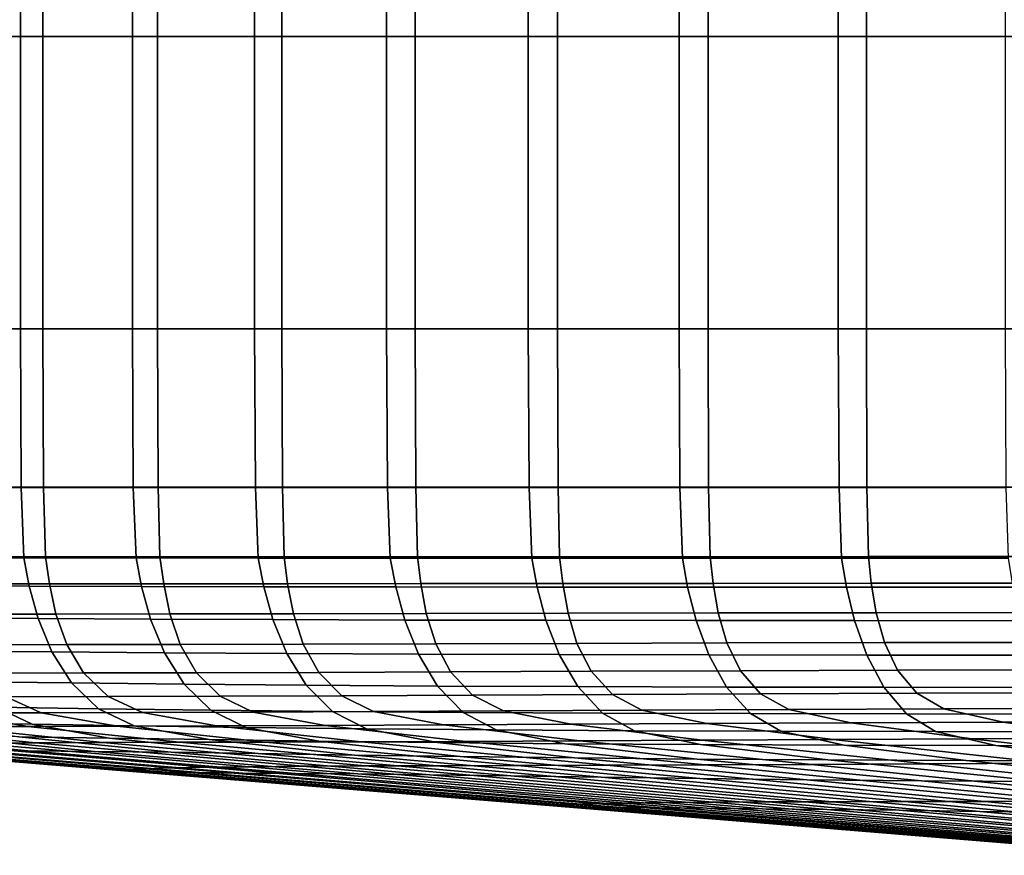
# Model space of a CAD drawing. Extents: x -15.2 to 15.8, y -48.5 to 0.
# Drawn here: x -10.5 to -9.8, y -2.4 to -1.8 of the extents above; entities that cross this region are included whole.
import ezdxf

# ---------------------------------------------------------------- set-up
doc = ezdxf.new("R2010")
doc.units = 0

msp = doc.modelspace()

# ---------------------------------------------------------------- linework, layer by layer
for points in [[(-10.50634, -1.47103, 0.99103), (-10.57958, -1.47103, 0.8428), (-10.57958, -1.81047, 0.8428), (-10.50634, -1.81047, 0.99103)], [(-10.4902, -1.47103, -2.18725), (-10.4902, -1.81046, -2.18725), (-10.56537, -1.81046, -2.03893), (-10.56537, -1.47103, -2.03893)], [(-10.50634, -1.47103, 0.99103), (-10.50634, -1.81047, 0.99103), (-10.42586, -1.81047, 1.13582), (-10.42586, -1.47103, 1.13582)], [(-10.4902, -1.47103, -2.18725), (-10.40782, -1.47103, -2.33162), (-10.40782, -1.81046, -2.33162), (-10.4902, -1.81046, -2.18725)], [(-10.42586, -1.47103, 1.13582), (-10.42586, -1.81047, 1.13582), (-10.33816, -1.81047, 1.2769), (-10.33816, -1.47103, 1.2769)], [(-10.40782, -1.47103, -2.33162), (-10.31855, -1.47103, -2.47133), (-10.31855, -1.81046, -2.47133), (-10.40782, -1.81046, -2.33162)], [(-10.24324, -1.47103, 1.41397), (-10.33816, -1.47103, 1.2769), (-10.33816, -1.81047, 1.2769), (-10.24324, -1.81047, 1.41397)], [(-10.22267, -1.47103, -2.60568), (-10.22267, -1.81046, -2.60568), (-10.31855, -1.81046, -2.47133), (-10.31855, -1.47103, -2.47133)], [(-10.14147, -1.47103, 1.54645), (-10.24324, -1.47103, 1.41397), (-10.24324, -1.81047, 1.41397), (-10.14147, -1.81047, 1.54645)], [(-10.12051, -1.47103, -2.73462), (-10.12051, -1.81046, -2.73462), (-10.22267, -1.81046, -2.60568), (-10.22267, -1.47103, -2.60568)], [(-10.14147, -1.47103, 1.54645), (-10.14147, -1.81047, 1.54645), (-10.03321, -1.81047, 1.67372), (-10.03321, -1.47103, 1.67372)], [(-10.12051, -1.47103, -2.73462), (-10.01237, -1.47103, -2.85814), (-10.01237, -1.81046, -2.85814), (-10.12051, -1.81046, -2.73462)], [(-10.03321, -1.47103, 1.67372), (-10.03321, -1.81047, 1.67372), (-9.91883, -1.81047, 1.79518), (-9.91883, -1.47103, 1.79519)], [(-10.01237, -1.47103, -2.85814), (-9.89857, -1.47103, -2.97619), (-9.89857, -1.81046, -2.97619), (-10.01237, -1.81046, -2.85814)], [(-9.79867, -1.47104, 1.91023), (-9.91883, -1.47103, 1.79519), (-9.91883, -1.81047, 1.79518), (-9.79867, -1.81047, 1.91023)], [(-9.77941, -1.47103, -3.08874), (-9.77941, -1.81046, -3.08874), (-9.89857, -1.81046, -2.97619), (-9.89857, -1.47103, -2.97619)], [(-10.50634, -2.02055, 0.99103), (-10.50634, -1.81047, 0.99103), (-10.57958, -1.81047, 0.8428), (-10.57958, -2.02055, 0.8428)], [(-10.4902, -2.02054, -2.18725), (-10.56537, -2.02054, -2.03894), (-10.56537, -1.81046, -2.03893), (-10.4902, -1.81046, -2.18725)], [(-10.50634, -2.02055, 0.99103), (-10.42586, -2.02055, 1.13582), (-10.42586, -1.81047, 1.13582), (-10.50634, -1.81047, 0.99103)], [(-10.4902, -2.02054, -2.18725), (-10.4902, -1.81046, -2.18725), (-10.40782, -1.81046, -2.33162), (-10.40782, -2.02054, -2.33162)], [(-10.42586, -2.02055, 1.13582), (-10.33816, -2.02055, 1.2769), (-10.33816, -1.81047, 1.2769), (-10.42586, -1.81047, 1.13582)], [(-10.40782, -2.02054, -2.33162), (-10.40782, -1.81046, -2.33162), (-10.31855, -1.81046, -2.47133), (-10.31855, -2.02054, -2.47133)], [(-10.24324, -2.02055, 1.41397), (-10.24324, -1.81047, 1.41397), (-10.33816, -1.81047, 1.2769), (-10.33816, -2.02055, 1.2769)], [(-10.22267, -2.02054, -2.60568), (-10.31855, -2.02054, -2.47133), (-10.31855, -1.81046, -2.47133), (-10.22267, -1.81046, -2.60568)], [(-10.14147, -2.02055, 1.54645), (-10.14147, -1.81047, 1.54645), (-10.24324, -1.81047, 1.41397), (-10.24324, -2.02055, 1.41397)], [(-10.12051, -2.02054, -2.73462), (-10.22267, -2.02054, -2.60568), (-10.22267, -1.81046, -2.60568), (-10.12051, -1.81046, -2.73462)], [(-10.14147, -2.02055, 1.54645), (-10.03321, -2.02055, 1.67372), (-10.03321, -1.81047, 1.67372), (-10.14147, -1.81047, 1.54645)], [(-10.12051, -2.02054, -2.73462), (-10.12051, -1.81046, -2.73462), (-10.01237, -1.81046, -2.85814), (-10.01237, -2.02054, -2.85814)], [(-10.03321, -2.02055, 1.67372), (-9.91883, -2.02055, 1.79519), (-9.91883, -1.81047, 1.79518), (-10.03321, -1.81047, 1.67372)], [(-10.01237, -2.02054, -2.85814), (-10.01237, -1.81046, -2.85814), (-9.89857, -1.81046, -2.97619), (-9.89857, -2.02054, -2.97619)], [(-9.79868, -2.02055, 1.91023), (-9.79867, -1.81047, 1.91023), (-9.91883, -1.81047, 1.79518), (-9.91883, -2.02055, 1.79519)], [(-9.77941, -2.02054, -3.08874), (-9.89857, -2.02054, -2.97619), (-9.89857, -1.81046, -2.97619), (-9.77941, -1.81046, -3.08874)], [(-10.5057, -2.13433, 0.99069), (-10.50634, -2.02055, 0.99103), (-10.57958, -2.02055, 0.8428), (-10.57896, -2.13431, 0.84249)], [(-10.48973, -2.13416, -2.18699), (-10.56488, -2.13417, -2.03872), (-10.56537, -2.02054, -2.03894), (-10.4902, -2.02054, -2.18725)], [(-10.5057, -2.13433, 0.99069), (-10.42521, -2.13435, 1.13544), (-10.42586, -2.02055, 1.13582), (-10.50634, -2.02055, 0.99103)], [(-10.48973, -2.13416, -2.18699), (-10.4902, -2.02054, -2.18725), (-10.40782, -2.02054, -2.33162), (-10.40738, -2.13416, -2.33133)], [(-10.42521, -2.13435, 1.13544), (-10.3375, -2.13437, 1.27646), (-10.33816, -2.02055, 1.2769), (-10.42586, -2.02055, 1.13582)], [(-10.40738, -2.13416, -2.33133), (-10.40782, -2.02054, -2.33162), (-10.31855, -2.02054, -2.47133), (-10.31813, -2.13415, -2.47101)], [(-10.24259, -2.13438, 1.41348), (-10.24324, -2.02055, 1.41397), (-10.33816, -2.02055, 1.2769), (-10.3375, -2.13437, 1.27646)], [(-10.22227, -2.13415, -2.60534), (-10.31813, -2.13415, -2.47101), (-10.31855, -2.02054, -2.47133), (-10.22267, -2.02054, -2.60568)], [(-10.14084, -2.13439, 1.5459), (-10.14147, -2.02055, 1.54645), (-10.24324, -2.02055, 1.41397), (-10.24259, -2.13438, 1.41348)], [(-10.12013, -2.13414, -2.73427), (-10.22227, -2.13415, -2.60534), (-10.22267, -2.02054, -2.60568), (-10.12051, -2.02054, -2.73462)], [(-10.14084, -2.13439, 1.5459), (-10.0326, -2.1344, 1.67312), (-10.03321, -2.02055, 1.67372), (-10.14147, -2.02055, 1.54645)], [(-10.12013, -2.13414, -2.73427), (-10.12051, -2.02054, -2.73462), (-10.01237, -2.02054, -2.85814), (-10.01201, -2.13413, -2.85778)], [(-10.0326, -2.1344, 1.67312), (-9.91824, -2.1344, 1.79454), (-9.91883, -2.02055, 1.79519), (-10.03321, -2.02055, 1.67372)], [(-10.01201, -2.13413, -2.85778), (-10.01237, -2.02054, -2.85814), (-9.89857, -2.02054, -2.97619), (-9.89822, -2.13412, -2.97583)], [(-9.79812, -2.13441, 1.90954), (-9.79868, -2.02055, 1.91023), (-9.91883, -2.02055, 1.79519), (-9.91824, -2.1344, 1.79454)], [(-9.77907, -2.13411, -3.08838), (-9.89822, -2.13412, -2.97583), (-9.89857, -2.02054, -2.97619), (-9.77941, -2.02054, -3.08874)], [(-10.5057, -2.13433, 0.99069), (-10.57896, -2.13431, 0.84249), (-10.5771, -2.18481, 0.84158), (-10.50379, -2.18489, 0.98966)], [(-10.48973, -2.13416, -2.18699), (-10.48832, -2.18423, -2.18623), (-10.5634, -2.18424, -2.03808), (-10.56488, -2.13417, -2.03872)], [(-10.5057, -2.13433, 0.99069), (-10.50379, -2.18489, 0.98966), (-10.42325, -2.18497, 1.13428), (-10.42521, -2.13435, 1.13544)], [(-10.48973, -2.13416, -2.18699), (-10.40738, -2.13416, -2.33133), (-10.40605, -2.18421, -2.33045), (-10.48832, -2.18423, -2.18623)], [(-10.42521, -2.13435, 1.13544), (-10.42325, -2.18497, 1.13428), (-10.33552, -2.18504, 1.27516), (-10.3375, -2.13437, 1.27646)], [(-10.40738, -2.13416, -2.33133), (-10.31813, -2.13415, -2.47101), (-10.31687, -2.18419, -2.47004), (-10.40605, -2.18421, -2.33045)], [(-10.24259, -2.13438, 1.41348), (-10.3375, -2.13437, 1.27646), (-10.33552, -2.18504, 1.27516), (-10.24063, -2.18509, 1.41201)], [(-10.22227, -2.13415, -2.60534), (-10.22108, -2.18415, -2.60431), (-10.31687, -2.18419, -2.47004), (-10.31813, -2.13415, -2.47101)], [(-10.14084, -2.13439, 1.5459), (-10.24259, -2.13438, 1.41348), (-10.24063, -2.18509, 1.41201), (-10.13893, -2.18513, 1.54426)], [(-10.12013, -2.13414, -2.73427), (-10.11899, -2.18412, -2.73322), (-10.22108, -2.18415, -2.60431), (-10.22227, -2.13415, -2.60534)], [(-10.14084, -2.13439, 1.5459), (-10.13893, -2.18513, 1.54426), (-10.03077, -2.18516, 1.67132), (-10.0326, -2.1344, 1.67312)], [(-10.12013, -2.13414, -2.73427), (-10.01201, -2.13413, -2.85778), (-10.01092, -2.18408, -2.85671), (-10.11899, -2.18412, -2.73322)], [(-10.0326, -2.1344, 1.67312), (-10.03077, -2.18516, 1.67132), (-9.91649, -2.18517, 1.7926), (-9.91824, -2.1344, 1.79454)], [(-10.01201, -2.13413, -2.85778), (-9.89822, -2.13412, -2.97583), (-9.89717, -2.18405, -2.97475), (-10.01092, -2.18408, -2.85671)], [(-9.79812, -2.13441, 1.90954), (-9.91824, -2.1344, 1.79454), (-9.91649, -2.18517, 1.7926), (-9.79645, -2.18519, 1.9075)], [(-9.77907, -2.13411, -3.08838), (-9.77806, -2.18403, -3.08729), (-9.89717, -2.18405, -2.97475), (-9.89822, -2.13412, -2.97583)], [(-10.50379, -2.18489, 0.98966), (-10.5771, -2.18481, 0.84158), (-10.57338, -2.20509, 0.83975), (-10.49996, -2.20528, 0.98761)], [(-10.48832, -2.18423, -2.18623), (-10.48551, -2.20363, -2.18471), (-10.56045, -2.20367, -2.0368), (-10.5634, -2.18424, -2.03808)], [(-10.50379, -2.18489, 0.98966), (-10.49996, -2.20528, 0.98761), (-10.41933, -2.20547, 1.13197), (-10.42325, -2.18497, 1.13428)], [(-10.48832, -2.18423, -2.18623), (-10.40605, -2.18421, -2.33045), (-10.40339, -2.20359, -2.32871), (-10.48551, -2.20363, -2.18471)], [(-10.42325, -2.18497, 1.13428), (-10.41933, -2.20547, 1.13197), (-10.33157, -2.20564, 1.27254), (-10.33552, -2.18504, 1.27516)], [(-10.40605, -2.18421, -2.33045), (-10.31687, -2.18419, -2.47004), (-10.31436, -2.20353, -2.46811), (-10.40339, -2.20359, -2.32871)], [(-10.24063, -2.18509, 1.41201), (-10.33552, -2.18504, 1.27516), (-10.33157, -2.20564, 1.27254), (-10.23672, -2.20578, 1.40907)], [(-10.22108, -2.18415, -2.60431), (-10.2187, -2.20344, -2.60227), (-10.31436, -2.20353, -2.46811), (-10.31687, -2.18419, -2.47004)], [(-10.13893, -2.18513, 1.54426), (-10.24063, -2.18509, 1.41201), (-10.23672, -2.20578, 1.40907), (-10.13512, -2.20588, 1.54098)], [(-10.11899, -2.18412, -2.73322), (-10.11672, -2.20335, -2.73111), (-10.2187, -2.20344, -2.60227), (-10.22108, -2.18415, -2.60431)], [(-10.13893, -2.18513, 1.54426), (-10.13512, -2.20588, 1.54098), (-10.0271, -2.20595, 1.66772), (-10.03077, -2.18516, 1.67132)], [(-10.11899, -2.18412, -2.73322), (-10.01092, -2.18408, -2.85671), (-10.00874, -2.20326, -2.85457), (-10.11672, -2.20335, -2.73111)], [(-10.03077, -2.18516, 1.67132), (-10.0271, -2.20595, 1.66772), (-9.91298, -2.20599, 1.78871), (-9.91649, -2.18517, 1.7926)], [(-10.01092, -2.18408, -2.85671), (-9.89717, -2.18405, -2.97475), (-9.89507, -2.20318, -2.97259), (-10.00874, -2.20326, -2.85457)], [(-9.79645, -2.18519, 1.9075), (-9.91649, -2.18517, 1.7926), (-9.91298, -2.20599, 1.78871), (-9.79311, -2.20602, 1.9034)], [(-9.77806, -2.18403, -3.08729), (-9.77602, -2.20313, -3.0851), (-9.89507, -2.20318, -2.97259), (-9.89717, -2.18405, -2.97475)], [(-10.49358, -2.22856, 0.98419), (-10.49996, -2.20528, 0.98761), (-10.57338, -2.20509, 0.83975), (-10.56717, -2.22819, 0.83671)], [(-10.48082, -2.22527, -2.18219), (-10.55552, -2.22534, -2.03467), (-10.56045, -2.20367, -2.0368), (-10.48551, -2.20363, -2.18471)], [(-10.49358, -2.22856, 0.98419), (-10.41281, -2.22895, 1.12811), (-10.41933, -2.20547, 1.13197), (-10.49996, -2.20528, 0.98761)], [(-10.48082, -2.22527, -2.18219), (-10.48551, -2.20363, -2.18471), (-10.40339, -2.20359, -2.32871), (-10.39895, -2.22518, -2.3258)], [(-10.41281, -2.22895, 1.12811), (-10.32497, -2.22929, 1.26819), (-10.33157, -2.20564, 1.27254), (-10.41933, -2.20547, 1.13197)], [(-10.39895, -2.22518, -2.3258), (-10.40339, -2.20359, -2.32871), (-10.31436, -2.20353, -2.46811), (-10.31017, -2.22506, -2.46488)], [(-10.23019, -2.22956, 1.40417), (-10.23672, -2.20578, 1.40907), (-10.33157, -2.20564, 1.27254), (-10.32497, -2.22929, 1.26819)], [(-10.21473, -2.2249, -2.59885), (-10.31017, -2.22506, -2.46488), (-10.31436, -2.20353, -2.46811), (-10.2187, -2.20344, -2.60227)], [(-10.12877, -2.22976, 1.53551), (-10.13512, -2.20588, 1.54098), (-10.23672, -2.20578, 1.40907), (-10.23019, -2.22956, 1.40417)], [(-10.11294, -2.22471, -2.72759), (-10.21473, -2.2249, -2.59885), (-10.2187, -2.20344, -2.60227), (-10.11672, -2.20335, -2.73111)], [(-10.12877, -2.22976, 1.53551), (-10.02098, -2.2299, 1.66171), (-10.0271, -2.20595, 1.66772), (-10.13512, -2.20588, 1.54098)], [(-10.11294, -2.22471, -2.72759), (-10.11672, -2.20335, -2.73111), (-10.00874, -2.20326, -2.85457), (-10.00511, -2.22453, -2.851)], [(-10.02098, -2.2299, 1.66171), (-9.90714, -2.22999, 1.78224), (-9.91298, -2.20599, 1.78871), (-10.0271, -2.20595, 1.66772)], [(-10.00511, -2.22453, -2.851), (-10.00874, -2.20326, -2.85457), (-9.89507, -2.20318, -2.97259), (-9.89157, -2.22437, -2.969)], [(-9.78754, -2.23004, 1.89658), (-9.79311, -2.20602, 1.9034), (-9.91298, -2.20599, 1.78871), (-9.90714, -2.22999, 1.78224)], [(-9.77263, -2.22427, -3.08147), (-9.89157, -2.22437, -2.969), (-9.89507, -2.20318, -2.97259), (-9.77602, -2.20313, -3.0851)], [(-10.47302, -2.24724, -2.178), (-10.54738, -2.24735, -2.03106), (-10.55552, -2.22534, -2.03467), (-10.48082, -2.22527, -2.18219)], [(-10.47302, -2.24724, -2.178), (-10.48082, -2.22527, -2.18219), (-10.39895, -2.22518, -2.3258), (-10.39152, -2.2471, -2.32104)], [(-10.39152, -2.2471, -2.32104), (-10.39895, -2.22518, -2.3258), (-10.31017, -2.22506, -2.46488), (-10.3031, -2.2469, -2.45965)], [(-10.20799, -2.24664, -2.59328), (-10.3031, -2.2469, -2.45965), (-10.31017, -2.22506, -2.46488), (-10.21473, -2.2249, -2.59885)], [(-10.10649, -2.24634, -2.72181), (-10.20799, -2.24664, -2.59328), (-10.21473, -2.2249, -2.59885), (-10.11294, -2.22471, -2.72759)], [(-10.10649, -2.24634, -2.72181), (-10.11294, -2.22471, -2.72759), (-10.00511, -2.22453, -2.851), (-9.99894, -2.24605, -2.84508)], [(-9.99894, -2.24605, -2.84508), (-10.00511, -2.22453, -2.851), (-9.89157, -2.22437, -2.969), (-9.88565, -2.2458, -2.96296)], [(-9.76692, -2.24564, -3.07529), (-9.88565, -2.2458, -2.96296), (-9.89157, -2.22437, -2.969), (-9.77263, -2.22427, -3.08147)], [(-10.48375, -2.25249, 0.97892), (-10.49358, -2.22856, 0.98419), (-10.56717, -2.22819, 0.83671), (-10.55749, -2.25189, 0.832)], [(-10.48375, -2.25249, 0.97892), (-10.40286, -2.2531, 1.12221), (-10.41281, -2.22895, 1.12811), (-10.49358, -2.22856, 0.98419)], [(-10.40286, -2.2531, 1.12221), (-10.31501, -2.25366, 1.2616), (-10.32497, -2.22929, 1.26819), (-10.41281, -2.22895, 1.12811)], [(-10.22039, -2.25408, 1.39681), (-10.23019, -2.22956, 1.40417), (-10.32497, -2.22929, 1.26819), (-10.31501, -2.25366, 1.2616)], [(-10.11924, -2.2544, 1.52739), (-10.12877, -2.22976, 1.53551), (-10.23019, -2.22956, 1.40417), (-10.22039, -2.25408, 1.39681)], [(-10.11924, -2.2544, 1.52739), (-10.01182, -2.25462, 1.65285), (-10.02098, -2.2299, 1.66171), (-10.12877, -2.22976, 1.53551)], [(-10.01182, -2.25462, 1.65285), (-9.89839, -2.25476, 1.77273), (-9.90714, -2.22999, 1.78224), (-10.02098, -2.2299, 1.66171)], [(-9.7792, -2.25485, 1.88657), (-9.78754, -2.23004, 1.89658), (-9.90714, -2.22999, 1.78224), (-9.89839, -2.25476, 1.77273)], [(-10.47302, -2.24724, -2.178), (-10.46089, -2.26761, -2.17148), (-10.5348, -2.26776, -2.02535), (-10.54738, -2.24735, -2.03106)], [(-10.47302, -2.24724, -2.178), (-10.39152, -2.2471, -2.32104), (-10.37988, -2.26742, -2.31376), (-10.46089, -2.26761, -2.17148)], [(-10.39152, -2.2471, -2.32104), (-10.3031, -2.2469, -2.45965), (-10.29195, -2.26715, -2.45168), (-10.37988, -2.26742, -2.31376)], [(-10.20799, -2.24664, -2.59328), (-10.1973, -2.26679, -2.5848), (-10.29195, -2.26715, -2.45168), (-10.3031, -2.2469, -2.45965)], [(-10.10649, -2.24634, -2.72181), (-10.09626, -2.26638, -2.71292), (-10.1973, -2.26679, -2.5848), (-10.20799, -2.24664, -2.59328)], [(-10.10649, -2.24634, -2.72181), (-9.99894, -2.24605, -2.84508), (-9.98913, -2.26598, -2.83586), (-10.09626, -2.26638, -2.71292)], [(-9.99894, -2.24605, -2.84508), (-9.88565, -2.2458, -2.96296), (-9.87625, -2.26564, -2.95344), (-9.98913, -2.26598, -2.83586)], [(-9.76692, -2.24564, -3.07529), (-9.75791, -2.26542, -3.06547), (-9.87625, -2.26564, -2.95344), (-9.88565, -2.2458, -2.96296)], [(-10.48375, -2.25249, 0.97892), (-10.55749, -2.25189, 0.832), (-10.54335, -2.27398, 0.82519), (-10.46957, -2.2748, 0.97133)], [(-10.48375, -2.25249, 0.97892), (-10.46957, -2.2748, 0.97133), (-10.38869, -2.27564, 1.11379), (-10.40286, -2.2531, 1.12221)], [(-10.40286, -2.2531, 1.12221), (-10.38869, -2.27564, 1.11379), (-10.30096, -2.2764, 1.25228), (-10.31501, -2.25366, 1.2616)], [(-10.22039, -2.25408, 1.39681), (-10.31501, -2.25366, 1.2616), (-10.30096, -2.2764, 1.25228), (-10.20662, -2.27698, 1.38653)], [(-10.11924, -2.2544, 1.52739), (-10.22039, -2.25408, 1.39681), (-10.20662, -2.27698, 1.38653), (-10.1059, -2.27741, 1.51614)], [(-10.11924, -2.2544, 1.52739), (-10.1059, -2.27741, 1.51614), (-9.99901, -2.27771, 1.64068), (-10.01182, -2.25462, 1.65285)], [(-10.01182, -2.25462, 1.65285), (-9.99901, -2.27771, 1.64068), (-9.88615, -2.27791, 1.75974), (-9.89839, -2.25476, 1.77273)], [(-9.7792, -2.25485, 1.88657), (-9.89839, -2.25476, 1.77273), (-9.88615, -2.27791, 1.75974), (-9.76756, -2.27803, 1.87291)], [(-10.46089, -2.26761, -2.17148), (-10.4432, -2.28448, -2.16201), (-10.51655, -2.28466, -2.01691), (-10.5348, -2.26776, -2.02535)], [(-10.46089, -2.26761, -2.17148), (-10.37988, -2.26742, -2.31376), (-10.3628, -2.28424, -2.30327), (-10.4432, -2.28448, -2.16201)], [(-10.37988, -2.26742, -2.31376), (-10.29195, -2.26715, -2.45168), (-10.2755, -2.28392, -2.44027), (-10.3628, -2.28424, -2.30327)], [(-10.1973, -2.26679, -2.5848), (-10.18149, -2.28347, -2.57261), (-10.2755, -2.28392, -2.44027), (-10.29195, -2.26715, -2.45168)], [(-10.09626, -2.26638, -2.71292), (-10.08109, -2.28298, -2.70006), (-10.18149, -2.28347, -2.57261), (-10.1973, -2.26679, -2.5848)], [(-10.09626, -2.26638, -2.71292), (-9.98913, -2.26598, -2.83586), (-9.9746, -2.28249, -2.82241), (-10.08109, -2.28298, -2.70006)], [(-9.98913, -2.26598, -2.83586), (-9.87625, -2.26564, -2.95344), (-9.86234, -2.28208, -2.93944), (-9.9746, -2.28249, -2.82241)], [(-9.75791, -2.26542, -3.06547), (-9.74464, -2.2818, -3.05093), (-9.86234, -2.28208, -2.93944), (-9.87625, -2.26564, -2.95344)], [(-10.46957, -2.2748, 0.97133), (-10.54335, -2.27398, 0.82519), (-10.52377, -2.29225, 0.81582), (-10.45014, -2.29324, 0.96095)], [(-10.46957, -2.2748, 0.97133), (-10.45014, -2.29324, 0.96095), (-10.36948, -2.29426, 1.10234), (-10.38869, -2.27564, 1.11379)], [(-10.38869, -2.27564, 1.11379), (-10.36948, -2.29426, 1.10234), (-10.28208, -2.29519, 1.23972), (-10.30096, -2.2764, 1.25228)], [(-10.20662, -2.27698, 1.38653), (-10.30096, -2.2764, 1.25228), (-10.28208, -2.29519, 1.23972), (-10.18823, -2.2959, 1.37284)], [(-10.1059, -2.27741, 1.51614), (-10.20662, -2.27698, 1.38653), (-10.18823, -2.2959, 1.37284), (-10.08813, -2.29643, 1.5013)], [(-10.1059, -2.27741, 1.51614), (-10.08813, -2.29643, 1.5013), (-9.98195, -2.29679, 1.62476), (-9.99901, -2.27771, 1.64068)], [(-10.41872, -2.29592, -2.1489), (-10.49137, -2.29612, -2.00513), (-10.51655, -2.28466, -2.01691), (-10.4432, -2.28448, -2.16201)], [(-10.41872, -2.29592, -2.1489), (-10.4432, -2.28448, -2.16201), (-10.3628, -2.28424, -2.30327), (-10.33906, -2.29566, -2.28888)], [(-10.33906, -2.29566, -2.28888), (-10.3628, -2.28424, -2.30327), (-10.2755, -2.28392, -2.44027), (-10.25257, -2.2953, -2.42469)], [(-10.15939, -2.29482, -2.55593), (-10.25257, -2.2953, -2.42469), (-10.2755, -2.28392, -2.44027), (-10.18149, -2.28347, -2.57261)], [(-10.05984, -2.29427, -2.68238), (-10.15939, -2.29482, -2.55593), (-10.18149, -2.28347, -2.57261), (-10.08109, -2.28298, -2.70006)], [(-10.05984, -2.29427, -2.68238), (-10.08109, -2.28298, -2.70006), (-9.9746, -2.28249, -2.82241), (-9.95424, -2.29374, -2.80379)], [(-9.99901, -2.27771, 1.64068), (-9.98195, -2.29679, 1.62476), (-9.86986, -2.29704, 1.74283), (-9.88615, -2.27791, 1.75974)], [(-9.95424, -2.29374, -2.80379), (-9.9746, -2.28249, -2.82241), (-9.86234, -2.28208, -2.93944), (-9.8429, -2.29328, -2.91994)], [(-9.76756, -2.27803, 1.87291), (-9.88615, -2.27791, 1.75974), (-9.86986, -2.29704, 1.74283), (-9.75206, -2.29718, 1.85514)], [(-9.72614, -2.29298, -3.03058), (-9.8429, -2.29328, -2.91994), (-9.86234, -2.28208, -2.93944), (-9.74464, -2.2818, -3.05093)], [(-10.49776, -2.30447, 0.80346), (-10.52377, -2.29225, 0.81582), (-10.59007, -2.2914, 0.66724), (-10.56365, -2.30354, 0.65618)], [(-10.49137, -2.29612, -2.00513), (-10.55687, -2.2963, -1.85795), (-10.58266, -2.28482, -1.86841), (-10.51655, -2.28466, -2.01691)], [(-10.55814, -2.30615, -1.68748), (-10.61506, -2.2965, -1.70774), (-10.55687, -2.2963, -1.85795), (-10.50104, -2.30595, -1.83492)], [(-10.43677, -2.30577, -1.97936), (-10.50104, -2.30595, -1.83492), (-10.55687, -2.2963, -1.85795), (-10.49137, -2.29612, -2.00513)], [(-10.42458, -2.30556, 0.94728), (-10.45014, -2.29324, 0.96095), (-10.52377, -2.29225, 0.81582), (-10.49776, -2.30447, 0.80346)], [(-10.36549, -2.30556, -2.12044), (-10.43677, -2.30577, -1.97936), (-10.49137, -2.29612, -2.00513), (-10.41872, -2.29592, -2.1489)], [(-10.42458, -2.30556, 0.94728), (-10.34443, -2.30668, 1.08736), (-10.36948, -2.29426, 1.10234), (-10.45014, -2.29324, 0.96095)], [(-10.36549, -2.30556, -2.12044), (-10.41872, -2.29592, -2.1489), (-10.33906, -2.29566, -2.28888), (-10.28734, -2.30529, -2.25781)], [(-10.34443, -2.30668, 1.08736), (-10.25765, -2.3077, 1.22343), (-10.28208, -2.29519, 1.23972), (-10.36948, -2.29426, 1.10234)], [(-10.28734, -2.30529, -2.25781), (-10.33906, -2.29566, -2.28888), (-10.25257, -2.2953, -2.42469), (-10.20247, -2.30493, -2.39109)], [(-10.16454, -2.30848, 1.35523), (-10.18823, -2.2959, 1.37284), (-10.28208, -2.29519, 1.23972), (-10.25765, -2.3077, 1.22343)], [(-10.11103, -2.30443, -2.51993), (-10.20247, -2.30493, -2.39109), (-10.25257, -2.2953, -2.42469), (-10.15939, -2.29482, -2.55593)], [(-10.06529, -2.30906, 1.48241), (-10.08813, -2.29643, 1.5013), (-10.18823, -2.2959, 1.37284), (-10.16454, -2.30848, 1.35523)], [(-10.01332, -2.30387, -2.64409), (-10.11103, -2.30443, -2.51993), (-10.15939, -2.29482, -2.55593), (-10.05984, -2.29427, -2.68238)], [(-10.06529, -2.30906, 1.48241), (-9.96003, -2.30947, 1.60462), (-9.98195, -2.29679, 1.62476), (-10.08813, -2.29643, 1.5013)], [(-10.01332, -2.30387, -2.64409), (-10.05984, -2.29427, -2.68238), (-9.95424, -2.29374, -2.80379), (-9.90967, -2.30332, -2.76331)], [(-9.96003, -2.30947, 1.60462), (-9.84895, -2.30973, 1.72154), (-9.86986, -2.29704, 1.74283), (-9.98195, -2.29679, 1.62476)], [(-9.90967, -2.30332, -2.76331), (-9.95424, -2.29374, -2.80379), (-9.8429, -2.29328, -2.91994), (-9.80036, -2.30286, -2.87738)], [(-9.73219, -2.30989, 1.83281), (-9.75206, -2.29718, 1.85514), (-9.86986, -2.29704, 1.74283), (-9.84895, -2.30973, 1.72154)], [(-9.68573, -2.30255, -2.98603), (-9.80036, -2.30286, -2.87738), (-9.8429, -2.29328, -2.91994), (-9.72614, -2.29298, -3.03058)], [(-10.4426, -2.31431, 0.77736), (-10.49776, -2.30447, 0.80346), (-10.56365, -2.30354, 0.65618), (-10.50734, -2.31336, 0.6328)], [(-10.43677, -2.30577, -1.97936), (-10.33022, -2.31721, -1.92898), (-10.39212, -2.31739, -1.78983), (-10.50104, -2.30595, -1.83492)], [(-10.37069, -2.31543, 0.91849), (-10.42458, -2.30556, 0.94728), (-10.49776, -2.30447, 0.80346), (-10.4426, -2.31431, 0.77736)], [(-10.36549, -2.30556, -2.12044), (-10.26156, -2.317, -2.06489), (-10.33022, -2.31721, -1.92898), (-10.43677, -2.30577, -1.97936)], [(-10.37069, -2.31543, 0.91849), (-10.29195, -2.31658, 1.05593), (-10.34443, -2.30668, 1.08736), (-10.42458, -2.30556, 0.94728)], [(-10.36549, -2.30556, -2.12044), (-10.28734, -2.30529, -2.25781), (-10.18629, -2.31675, -2.19722), (-10.26156, -2.317, -2.06489)], [(-10.28734, -2.30529, -2.25781), (-10.20247, -2.30493, -2.39109), (-10.10454, -2.3164, -2.32562), (-10.18629, -2.31675, -2.19722)], [(-10.11103, -2.30443, -2.51993), (-10.01646, -2.31592, -2.44976), (-10.10454, -2.3164, -2.32562), (-10.20247, -2.30493, -2.39109)], [(-10.01332, -2.30387, -2.64409), (-9.92235, -2.31538, -2.56939), (-10.01646, -2.31592, -2.44976), (-10.11103, -2.30443, -2.51993)], [(-10.01332, -2.30387, -2.64409), (-9.90967, -2.30332, -2.76331), (-9.82249, -2.31486, -2.68429), (-9.92235, -2.31538, -2.56939)], [(-9.90967, -2.30332, -2.76331), (-9.80036, -2.30286, -2.87738), (-9.71719, -2.31441, -2.79419), (-9.82249, -2.31486, -2.68429)], [(-9.68573, -2.30255, -2.98603), (-9.60674, -2.31412, -2.8989), (-9.71719, -2.31441, -2.79419), (-9.80036, -2.30286, -2.87738)], [(-10.61426, -2.31226, 0.33464), (-10.65633, -2.31194, 0.1819), (-10.5415, -2.32315, 0.15312), (-10.50097, -2.32347, 0.30026)], [(-10.608, -2.3064, -1.53741), (-10.49515, -2.31782, -1.50319), (-10.53612, -2.31813, -1.35641), (-10.65054, -2.30672, -1.38505)], [(-10.61426, -2.31226, 0.33464), (-10.50097, -2.32347, 0.30026), (-10.4531, -2.3239, 0.4452), (-10.56458, -2.31271, 0.48509)], [(-10.608, -2.3064, -1.53741), (-10.55814, -2.30615, -1.68748), (-10.44712, -2.31758, -1.64779), (-10.49515, -2.31782, -1.50319)], [(-10.56458, -2.31271, 0.48509), (-10.4531, -2.3239, 0.4452), (-10.39795, -2.32453, 0.5875), (-10.50734, -2.31336, 0.6328)], [(-10.55814, -2.30615, -1.68748), (-10.50104, -2.30595, -1.83492), (-10.39212, -2.31739, -1.78983), (-10.44712, -2.31758, -1.64779)], [(-10.29195, -2.31658, 1.05593), (-10.2067, -2.31762, 1.18942), (-10.25765, -2.3077, 1.22343), (-10.34443, -2.30668, 1.08736)], [(-10.11529, -2.31841, 1.31869), (-10.16454, -2.30848, 1.35523), (-10.25765, -2.3077, 1.22343), (-10.2067, -2.31762, 1.18942)], [(-10.01787, -2.31901, 1.44343), (-10.06529, -2.30906, 1.48241), (-10.16454, -2.30848, 1.35523), (-10.11529, -2.31841, 1.31869)], [(-10.01787, -2.31901, 1.44343), (-9.91457, -2.31942, 1.5633), (-9.96003, -2.30947, 1.60462), (-10.06529, -2.30906, 1.48241)], [(-9.91457, -2.31942, 1.5633), (-9.80555, -2.31969, 1.67798), (-9.84895, -2.30973, 1.72154), (-9.96003, -2.30947, 1.60462)], [(-9.69097, -2.31986, 1.78715), (-9.73219, -2.30989, 1.83281), (-9.84895, -2.30973, 1.72154), (-9.80555, -2.31969, 1.67798)], [(-10.61596, -2.31974, -0.9064), (-10.41637, -2.33636, -0.88676), (-10.42752, -2.33695, -0.74457), (-10.6279, -2.3204, -0.75439)], [(-10.61596, -2.31974, -0.9064), (-10.59661, -2.3191, -1.05765), (-10.39831, -2.33578, -1.02825), (-10.41637, -2.33636, -0.88676)], [(-10.59661, -2.3191, -1.05765), (-10.56997, -2.31855, -1.20778), (-10.37341, -2.33528, -1.16868), (-10.39831, -2.33578, -1.02825)], [(-10.53612, -2.31813, -1.35641), (-10.34177, -2.33491, -1.30772), (-10.37341, -2.33528, -1.16868), (-10.56997, -2.31855, -1.20778)], [(-10.49515, -2.31782, -1.50319), (-10.30346, -2.33462, -1.44504), (-10.34177, -2.33491, -1.30772), (-10.53612, -2.31813, -1.35641)], [(-10.4426, -2.31431, 0.77736), (-10.50734, -2.31336, 0.6328), (-10.39795, -2.32453, 0.5875), (-10.33557, -2.32544, 0.72676)], [(-10.49515, -2.31782, -1.50319), (-10.44712, -2.31758, -1.64779), (-10.25854, -2.3344, -1.5803), (-10.30346, -2.33462, -1.44504)], [(-10.44712, -2.31758, -1.64779), (-10.39212, -2.31739, -1.78983), (-10.2071, -2.33422, -1.71318), (-10.25854, -2.3344, -1.5803)], [(-10.37069, -2.31543, 0.91849), (-10.4426, -2.31431, 0.77736), (-10.33557, -2.32544, 0.72676), (-10.26628, -2.32651, 0.86271)], [(-10.33022, -2.31721, -1.92898), (-10.1492, -2.33406, -1.84335), (-10.2071, -2.33422, -1.71318), (-10.39212, -2.31739, -1.78983)], [(-10.37069, -2.31543, 0.91849), (-10.26628, -2.32651, 0.86271), (-10.19041, -2.32761, 0.99511), (-10.29195, -2.31658, 1.05593)], [(-10.26156, -2.317, -2.06489), (-10.08498, -2.33388, -1.97049), (-10.1492, -2.33406, -1.84335), (-10.33022, -2.31721, -1.92898)], [(-10.29195, -2.31658, 1.05593), (-10.19041, -2.32761, 0.99511), (-10.10829, -2.32861, 1.12369), (-10.2067, -2.31762, 1.18942)], [(-10.26156, -2.317, -2.06489), (-10.18629, -2.31675, -2.19722), (-10.01458, -2.33364, -2.09429), (-10.08498, -2.33388, -1.97049)], [(-10.11529, -2.31841, 1.31869), (-10.2067, -2.31762, 1.18942), (-10.10829, -2.32861, 1.12369), (-10.02022, -2.32938, 1.2482)], [(-10.18629, -2.31675, -2.19722), (-10.10454, -2.3164, -2.32562), (-9.93812, -2.33332, -2.21442), (-10.01458, -2.33364, -2.09429)], [(-10.01787, -2.31901, 1.44343), (-10.11529, -2.31841, 1.31869), (-10.02022, -2.32938, 1.2482), (-9.92636, -2.32994, 1.36833)], [(-10.01646, -2.31592, -2.44976), (-9.85574, -2.3329, -2.33057), (-9.93812, -2.33332, -2.21442), (-10.10454, -2.3164, -2.32562)], [(-10.01787, -2.31901, 1.44343), (-9.92636, -2.32994, 1.36833), (-9.82686, -2.33035, 1.48378), (-9.91457, -2.31942, 1.5633)], [(-9.92235, -2.31538, -2.56939), (-9.76771, -2.33241, -2.4425), (-9.85574, -2.3329, -2.33057), (-10.01646, -2.31592, -2.44976)], [(-9.92235, -2.31538, -2.56939), (-9.82249, -2.31486, -2.68429), (-9.67432, -2.33194, -2.55001), (-9.76771, -2.33241, -2.4425)], [(-9.91457, -2.31942, 1.5633), (-9.82686, -2.33035, 1.48378), (-9.72184, -2.33061, 1.59424), (-9.80555, -2.31969, 1.67798)], [(-9.82249, -2.31486, -2.68429), (-9.71719, -2.31441, -2.79419), (-9.57582, -2.33154, -2.65284), (-9.67432, -2.33194, -2.55001)], [(-9.69097, -2.31986, 1.78715), (-9.80555, -2.31969, 1.67798), (-9.72184, -2.33061, 1.59424), (-9.61146, -2.33077, 1.69939)], [(-10.6279, -2.3204, -0.75439), (-10.42752, -2.33695, -0.74457), (-10.43165, -2.33753, -0.60201), (-10.63236, -2.32104, -0.60201)], [(-10.62923, -2.3216, -0.44961), (-10.63236, -2.32104, -0.60201), (-10.43165, -2.33753, -0.60201), (-10.42869, -2.33804, -0.45946)], [(-10.61854, -2.32209, -0.29754), (-10.62923, -2.3216, -0.44961), (-10.42869, -2.33804, -0.45946), (-10.41867, -2.33848, -0.31721)], [(-10.61854, -2.32209, -0.29754), (-10.41867, -2.33848, -0.31721), (-10.40161, -2.33886, -0.17562), (-10.60033, -2.32251, -0.14617)], [(-10.60033, -2.32251, -0.14617), (-10.40161, -2.33886, -0.17562), (-10.37756, -2.33918, -0.03499), (-10.57464, -2.32286, 0.00417)], [(-10.5415, -2.32315, 0.15312), (-10.57464, -2.32286, 0.00417), (-10.37756, -2.33918, -0.03499), (-10.34655, -2.33945, 0.10433)], [(-10.50097, -2.32347, 0.30026), (-10.5415, -2.32315, 0.15312), (-10.34655, -2.33945, 0.10433), (-10.30863, -2.33974, 0.24197)], [(-10.50097, -2.32347, 0.30026), (-10.30863, -2.33974, 0.24197), (-10.26386, -2.34013, 0.37753), (-10.4531, -2.3239, 0.4452)], [(-10.4531, -2.3239, 0.4452), (-10.26386, -2.34013, 0.37753), (-10.21228, -2.3407, 0.51064), (-10.39795, -2.32453, 0.5875)], [(-10.33557, -2.32544, 0.72676), (-10.39795, -2.32453, 0.5875), (-10.21228, -2.3407, 0.51064), (-10.15395, -2.34152, 0.64091)], [(-10.26628, -2.32651, 0.86271), (-10.33557, -2.32544, 0.72676), (-10.15395, -2.34152, 0.64091), (-10.08917, -2.34248, 0.7681)], [(-10.26628, -2.32651, 0.86271), (-10.08917, -2.34248, 0.7681), (-10.01824, -2.34346, 0.89196), (-10.19041, -2.32761, 0.99511)], [(-9.8712, -2.35994, -1.71185), (-9.92295, -2.36009, -1.59546), (-10.2071, -2.33422, -1.71318), (-10.1492, -2.33406, -1.84335)], [(-10.19041, -2.32761, 0.99511), (-10.01824, -2.34346, 0.89196), (-9.94144, -2.34436, 1.01225), (-10.10829, -2.32861, 1.12369)], [(-9.8138, -2.35978, -1.82554), (-9.8712, -2.35994, -1.71185), (-10.1492, -2.33406, -1.84335), (-10.08498, -2.33388, -1.97049)], [(-10.02022, -2.32938, 1.2482), (-10.10829, -2.32861, 1.12369), (-9.94144, -2.34436, 1.01225), (-9.85907, -2.34505, 1.12872)], [(-9.8138, -2.35978, -1.82554), (-10.08498, -2.33388, -1.97049), (-10.01458, -2.33364, -2.09429), (-9.75087, -2.35959, -1.93624)], [(-9.92636, -2.32994, 1.36833), (-10.02022, -2.32938, 1.2482), (-9.85907, -2.34505, 1.12872), (-9.77128, -2.34557, 1.2411)], [(-9.75087, -2.35959, -1.93624), (-10.01458, -2.33364, -2.09429), (-9.93812, -2.33332, -2.21442), (-9.68253, -2.35932, -2.04366)], [(-9.6089, -2.35897, -2.14753), (-9.68253, -2.35932, -2.04366), (-9.93812, -2.33332, -2.21442), (-9.85574, -2.3329, -2.33057)], [(-9.92636, -2.32994, 1.36833), (-9.77128, -2.34557, 1.2411), (-9.67819, -2.34593, 1.34909), (-9.82686, -2.33035, 1.48378)], [(-9.53023, -2.35857, -2.24764), (-9.6089, -2.35897, -2.14753), (-9.85574, -2.3329, -2.33057), (-9.76771, -2.33241, -2.4425)], [(-9.82686, -2.33035, 1.48378), (-9.67819, -2.34593, 1.34909), (-9.57996, -2.34617, 1.45241), (-9.72184, -2.33061, 1.59424)], [(-10.11976, -2.36238, -0.72947), (-10.1234, -2.36286, -0.60203), (-10.43165, -2.33753, -0.60201), (-10.42752, -2.33695, -0.74457)], [(-10.12071, -2.36328, -0.47458), (-10.42869, -2.33804, -0.45946), (-10.43165, -2.33753, -0.60201), (-10.1234, -2.36286, -0.60203)], [(-10.11171, -2.36365, -0.34743), (-10.41867, -2.33848, -0.31721), (-10.42869, -2.33804, -0.45946), (-10.12071, -2.36328, -0.47458)], [(-10.10985, -2.36188, -0.85659), (-10.11976, -2.36238, -0.72947), (-10.42752, -2.33695, -0.74457), (-10.41637, -2.33636, -0.88676)], [(-10.11171, -2.36365, -0.34743), (-10.09643, -2.36397, -0.22084), (-10.40161, -2.33886, -0.17562), (-10.41867, -2.33848, -0.31721)], [(-10.10985, -2.36188, -0.85659), (-10.41637, -2.33636, -0.88676), (-10.39831, -2.33578, -1.02825), (-10.09376, -2.3614, -0.98308)], [(-10.09643, -2.36397, -0.22084), (-10.0749, -2.36425, -0.09514), (-10.37756, -2.33918, -0.03499), (-10.40161, -2.33886, -0.17562)], [(-10.09376, -2.3614, -0.98308), (-10.39831, -2.33578, -1.02825), (-10.37341, -2.33528, -1.16868), (-10.07155, -2.36099, -1.10864)], [(-10.04715, -2.36448, 0.0294), (-10.34655, -2.33945, 0.10433), (-10.37756, -2.33918, -0.03499), (-10.0749, -2.36425, -0.09514)], [(-10.04329, -2.36067, -1.23295), (-10.07155, -2.36099, -1.10864), (-10.37341, -2.33528, -1.16868), (-10.34177, -2.33491, -1.30772)], [(-10.01324, -2.36473, 0.15243), (-10.30863, -2.33974, 0.24197), (-10.34655, -2.33945, 0.10433), (-10.04715, -2.36448, 0.0294)], [(-10.00907, -2.36043, -1.35572), (-10.04329, -2.36067, -1.23295), (-10.34177, -2.33491, -1.30772), (-10.30346, -2.33462, -1.44504)], [(-10.01324, -2.36473, 0.15243), (-9.97322, -2.36506, 0.27361), (-10.26386, -2.34013, 0.37753), (-10.30863, -2.33974, 0.24197)], [(-10.00907, -2.36043, -1.35572), (-10.30346, -2.33462, -1.44504), (-10.25854, -2.3344, -1.5803), (-9.96893, -2.36024, -1.47665)], [(-9.97322, -2.36506, 0.27361), (-9.92713, -2.36553, 0.39261), (-10.21228, -2.3407, 0.51064), (-10.26386, -2.34013, 0.37753)], [(-9.96893, -2.36024, -1.47665), (-10.25854, -2.3344, -1.5803), (-10.2071, -2.33422, -1.71318), (-9.92295, -2.36009, -1.59546)], [(-9.87503, -2.36621, 0.50907), (-10.15395, -2.34152, 0.64091), (-10.21228, -2.3407, 0.51064), (-9.92713, -2.36553, 0.39261)], [(-9.81717, -2.367, 0.62279), (-10.08917, -2.34248, 0.7681), (-10.15395, -2.34152, 0.64091), (-9.87503, -2.36621, 0.50907)], [(-9.81717, -2.367, 0.62279), (-9.75381, -2.36781, 0.73354), (-10.01824, -2.34346, 0.89196), (-10.08917, -2.34248, 0.7681)], [(-9.75381, -2.36781, 0.73354), (-9.6852, -2.36855, 0.84109), (-9.94144, -2.34436, 1.01225), (-10.01824, -2.34346, 0.89196)], [(-9.61158, -2.36913, 0.94524), (-9.85907, -2.34505, 1.12872), (-9.94144, -2.34436, 1.01225), (-9.6852, -2.36855, 0.84109)], [(-9.5331, -2.36956, 1.0457), (-9.77128, -2.34557, 1.2411), (-9.85907, -2.34505, 1.12872), (-9.61158, -2.36913, 0.94524)], [(-9.73149, -2.39445, -0.71043), (-9.73451, -2.39481, -0.60206), (-10.1234, -2.36286, -0.60203), (-10.11976, -2.36238, -0.72947)], [(-9.72314, -2.39408, -0.81854), (-9.73149, -2.39445, -0.71043), (-10.11976, -2.36238, -0.72947), (-10.10985, -2.36188, -0.85659)], [(-9.72314, -2.39408, -0.81854), (-10.10985, -2.36188, -0.85659), (-10.09376, -2.3614, -0.98308), (-9.70953, -2.39373, -0.92611)], [(-9.70953, -2.39373, -0.92611), (-10.09376, -2.3614, -0.98308), (-10.07155, -2.36099, -1.10864), (-9.6907, -2.39342, -1.03289)], [(-9.66672, -2.39318, -1.13861), (-9.6907, -2.39342, -1.03289), (-10.07155, -2.36099, -1.10864), (-10.04329, -2.36067, -1.23295)], [(-9.63765, -2.39299, -1.24303), (-9.66672, -2.39318, -1.13861), (-10.04329, -2.36067, -1.23295), (-10.00907, -2.36043, -1.35572)], [(-9.63765, -2.39299, -1.24303), (-10.00907, -2.36043, -1.35572), (-9.96893, -2.36024, -1.47665), (-9.60354, -2.39284, -1.34589)], [(-9.60354, -2.39284, -1.34589), (-9.96893, -2.36024, -1.47665), (-9.92295, -2.36009, -1.59546), (-9.56446, -2.39271, -1.44694)], [(-9.52046, -2.3926, -1.54594), (-9.56446, -2.39271, -1.44694), (-9.92295, -2.36009, -1.59546), (-9.8712, -2.35994, -1.71185)], [(-9.47166, -2.39247, -1.64265), (-9.52046, -2.3926, -1.54594), (-9.8712, -2.35994, -1.71185), (-9.8138, -2.35978, -1.82554)], [(-9.47166, -2.39247, -1.64265), (-9.8138, -2.35978, -1.82554), (-9.75087, -2.35959, -1.93624), (-9.41816, -2.39232, -1.73682)], [(-9.73215, -2.39513, -0.49367), (-10.12071, -2.36328, -0.47458), (-10.1234, -2.36286, -0.60203), (-9.73451, -2.39481, -0.60206)], [(-9.72444, -2.39541, -0.38554), (-10.11171, -2.36365, -0.34743), (-10.12071, -2.36328, -0.47458), (-9.73215, -2.39513, -0.49367)], [(-9.72444, -2.39541, -0.38554), (-9.71139, -2.39566, -0.2779), (-10.09643, -2.36397, -0.22084), (-10.11171, -2.36365, -0.34743)], [(-9.71139, -2.39566, -0.2779), (-9.69305, -2.39587, -0.17101), (-10.0749, -2.36425, -0.09514), (-10.09643, -2.36397, -0.22084)], [(-9.66942, -2.39606, -0.06513), (-10.04715, -2.36448, 0.0294), (-10.0749, -2.36425, -0.09514), (-9.69305, -2.39587, -0.17101)], [(-9.64056, -2.39625, 0.03947), (-10.01324, -2.36473, 0.15243), (-10.04715, -2.36448, 0.0294), (-9.66942, -2.39606, -0.06513)], [(-9.64056, -2.39625, 0.03947), (-9.60653, -2.39651, 0.1425), (-9.97322, -2.36506, 0.27361), (-10.01324, -2.36473, 0.15243)], [(-9.60653, -2.39651, 0.1425), (-9.56737, -2.39686, 0.24369), (-9.92713, -2.36553, 0.39261), (-9.97322, -2.36506, 0.27361)], [(-9.52313, -2.39736, 0.34274), (-9.87503, -2.36621, 0.50907), (-9.92713, -2.36553, 0.39261), (-9.56737, -2.39686, 0.24369)], [(-9.474, -2.39794, 0.43947), (-9.81717, -2.367, 0.62279), (-9.87503, -2.36621, 0.50907), (-9.52313, -2.39736, 0.34274)], [(-9.474, -2.39794, 0.43947), (-9.4202, -2.39853, 0.53368), (-9.75381, -2.36781, 0.73354), (-9.81717, -2.367, 0.62279)]]:
    msp.add_3dface(points)

doc.saveas('drawing.dxf')
